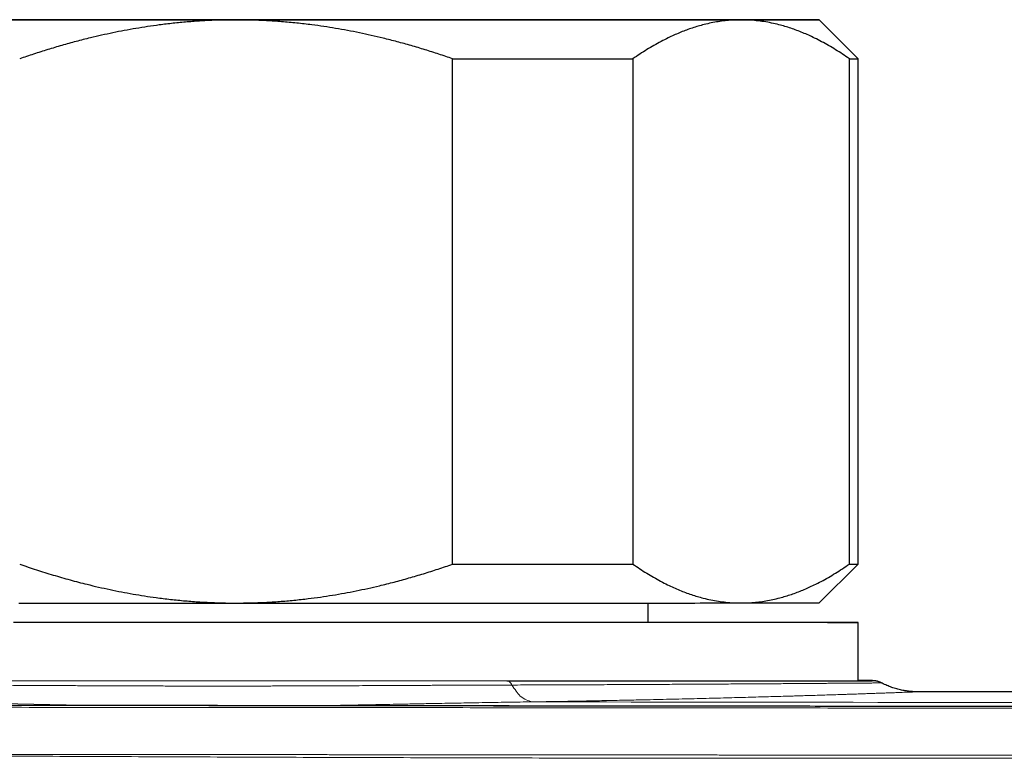
# Model space of a CAD drawing. Units: millimetres. Extents: x 8 to 769, y 12 to 448.
# Drawn here: x 308 to 333, y 255 to 274 of the extents above; entities that cross this region are included whole.
import ezdxf

# ---------------------------------------------------------------- set-up
doc = ezdxf.new("R2010")
doc.units = ezdxf.units.MM

msp = doc.modelspace()

# ---------------------------------------------------------------- linework, layer by layer
at = {"color": 7, "linetype": 'Continuous', "lineweight": 30}
for p, q in [((329.614, 272.895), (328.614, 273.895)), ((319.181, 259.892), (319.181, 272.892)), ((323.82, 272.893), (323.82, 259.893)), ((329.388, 259.895), (329.388, 272.895)), ((329.614, 259.895), (329.614, 272.895)), ((328.614, 258.895), (329.614, 259.895)), ((324.214, 258.395), (324.214, 258.893)), ((329.614, 256.895), (329.614, 258.395)), ((388.554, 256.609), (331.144, 256.609))]:
    msp.add_line(p, q, dxfattribs=at)
at = {"color": 7, "linetype": 'Continuous', "lineweight": 30, "flags": 128}
for points in [[(313.614, 273.893), (313.967, 273.893), (314.32, 273.893), (314.673, 273.893), (315.025, 273.893), (315.376, 273.893), (315.725, 273.893), (316.074, 273.893), (316.42, 273.893), (316.765, 273.893), (317.108, 273.893), (317.448, 273.893), (317.785, 273.893), (318.12, 273.893), (318.452, 273.893), (318.78, 273.893), (319.105, 273.893), (319.425, 273.893), (319.742, 273.893), (320.055, 273.893), (320.364, 273.893), (320.667, 273.893), (320.966, 273.893), (321.26, 273.893), (321.549, 273.893), (321.832, 273.893), (322.109, 273.893), (322.381, 273.893), (322.647, 273.893), (322.906, 273.893), (323.16, 273.893), (323.406, 273.893), (323.646, 273.894), (323.879, 273.894), (324.105, 273.894), (324.324, 273.894), (324.535, 273.894), (324.739, 273.894), (324.936, 273.894), (325.124, 273.894), (325.305, 273.894), (325.478, 273.894), (325.642, 273.894), (325.798, 273.894), (325.946, 273.894), (326.086, 273.894), (326.217, 273.894), (326.339, 273.894), (326.453, 273.895), (326.558, 273.895), (326.654, 273.895), (326.741, 273.895), (326.819, 273.895), (326.888, 273.895), (326.947, 273.895), (326.998, 273.895), (327.04, 273.895), (327.072, 273.895), (327.095, 273.895), (327.109, 273.895), (327.114, 273.895), (327.109, 273.896), (327.095, 273.896), (327.072, 273.896), (327.04, 273.896), (326.998, 273.896), (326.947, 273.896), (326.888, 273.896), (326.819, 273.896), (326.741, 273.896), (326.654, 273.896), (326.558, 273.896), (326.453, 273.896), (326.339, 273.896), (326.217, 273.896), (326.086, 273.897), (325.946, 273.897), (325.798, 273.897), (325.642, 273.897), (325.478, 273.897), (325.305, 273.897), (325.124, 273.897), (324.936, 273.897), (324.739, 273.897), (324.535, 273.897), (324.324, 273.897), (324.105, 273.897), (323.879, 273.897), (323.646, 273.897), (323.406, 273.897), (323.16, 273.897), (322.906, 273.898), (322.647, 273.898), (322.381, 273.898), (322.109, 273.898), (321.832, 273.898), (321.549, 273.898), (321.26, 273.898), (320.966, 273.898), (320.667, 273.898), (320.364, 273.898), (320.055, 273.898), (319.742, 273.898), (319.425, 273.898), (319.105, 273.898), (318.78, 273.898), (318.452, 273.898), (318.12, 273.898), (317.785, 273.898), (317.448, 273.898), (317.108, 273.898), (316.765, 273.898), (316.42, 273.898), (316.074, 273.898), (315.725, 273.898), (315.376, 273.898), (315.025, 273.898), (314.673, 273.898), (314.32, 273.898), (313.967, 273.898), (313.614, 273.898), (313.26, 273.898), (312.907, 273.898), (312.554, 273.898), (312.202, 273.898), (311.851, 273.898), (311.502, 273.898), (311.153, 273.898), (310.807, 273.898), (310.462, 273.898), (310.12, 273.898), (309.779, 273.898), (309.442, 273.898), (309.107, 273.898), (308.776, 273.898), (308.447, 273.898), (308.123, 273.898), (307.802, 273.898)], [(307.802, 273.893), (308.123, 273.893), (308.447, 273.893), (308.776, 273.893), (309.107, 273.893), (309.442, 273.893), (309.779, 273.893), (310.12, 273.893), (310.462, 273.893), (310.807, 273.893), (311.153, 273.893), (311.502, 273.893), (311.851, 273.893), (312.202, 273.893), (312.554, 273.893), (312.907, 273.893), (313.26, 273.893), (313.614, 273.893)], [(313.614, 273.899), (313.401, 273.899), (313.189, 273.899), (312.977, 273.899), (312.765, 273.899), (312.553, 273.899), (312.341, 273.899), (312.13, 273.899), (311.919, 273.899), (311.708, 273.899), (311.498, 273.899), (311.288, 273.899), (311.079, 273.899), (310.87, 273.899), (310.661, 273.899), (310.453, 273.899), (310.246, 273.899), (310.04, 273.899), (309.834, 273.899), (309.629, 273.899), (309.425, 273.898), (309.221, 273.898), (309.019, 273.898), (308.817, 273.898), (308.616, 273.898), (308.417, 273.898), (308.218, 273.898), (308.021, 273.898)], [(308.021, 273.893), (308.218, 273.892), (308.417, 273.892), (308.616, 273.892), (308.817, 273.892), (309.019, 273.892), (309.221, 273.892), (309.425, 273.892), (309.629, 273.892), (309.834, 273.892), (310.04, 273.892), (310.246, 273.892), (310.453, 273.892), (310.661, 273.892), (310.87, 273.892), (311.079, 273.892), (311.288, 273.892), (311.498, 273.892), (311.708, 273.892), (311.919, 273.892), (312.13, 273.892), (312.341, 273.892), (312.553, 273.892), (312.765, 273.892), (312.977, 273.892), (313.189, 273.892), (313.401, 273.892), (313.614, 273.892)], [(326.604, 273.897), (326.497, 273.897), (326.387, 273.897), (326.274, 273.897), (326.159, 273.897), (326.041, 273.897), (325.921, 273.897), (325.799, 273.897), (325.674, 273.897), (325.546, 273.897), (325.416, 273.897), (325.284, 273.897), (325.15, 273.897), (325.013, 273.898), (324.874, 273.898), (324.732, 273.898), (324.589, 273.898), (324.443, 273.898), (324.295, 273.898), (324.145, 273.898), (323.993, 273.898), (323.838, 273.898), (323.682, 273.898), (323.524, 273.898), (323.363, 273.898), (323.201, 273.898), (323.037, 273.898), (322.871, 273.898), (322.703, 273.898), (322.533, 273.898), (322.362, 273.898), (322.188, 273.898), (322.013, 273.898), (321.836, 273.898), (321.658, 273.898), (321.478, 273.898), (321.297, 273.898), (321.114, 273.898), (320.929, 273.898), (320.743, 273.898), (320.555, 273.898), (320.367, 273.898), (320.176, 273.898), (319.985, 273.898), (319.792, 273.898), (319.598, 273.898), (319.403, 273.898), (319.206, 273.898), (319.009, 273.898), (318.81, 273.898), (318.611, 273.898), (318.41, 273.898), (318.208, 273.898), (318.006, 273.898), (317.803, 273.898), (317.598, 273.899), (317.393, 273.899), (317.187, 273.899), (316.981, 273.899), (316.774, 273.899), (316.566, 273.899), (316.358, 273.899), (316.149, 273.899), (315.939, 273.899), (315.729, 273.899), (315.519, 273.899), (315.308, 273.899), (315.097, 273.899), (314.886, 273.899), (314.674, 273.899), (314.462, 273.899), (314.25, 273.899), (314.038, 273.899), (313.826, 273.899), (313.614, 273.899)], [(313.614, 273.892), (313.826, 273.892), (314.038, 273.892), (314.25, 273.892), (314.462, 273.892), (314.674, 273.892), (314.886, 273.892), (315.097, 273.892), (315.308, 273.892), (315.519, 273.892), (315.729, 273.892), (315.939, 273.892), (316.149, 273.892), (316.358, 273.892), (316.566, 273.892), (316.774, 273.892), (316.981, 273.892), (317.187, 273.892), (317.393, 273.892), (317.598, 273.892), (317.803, 273.892), (318.006, 273.892), (318.208, 273.892), (318.41, 273.892), (318.611, 273.892), (318.81, 273.892), (319.009, 273.892), (319.206, 273.893), (319.403, 273.893), (319.598, 273.893), (319.792, 273.893), (319.985, 273.893), (320.176, 273.893), (320.367, 273.893), (320.555, 273.893), (320.743, 273.893), (320.929, 273.893), (321.114, 273.893), (321.297, 273.893), (321.478, 273.893), (321.658, 273.893), (321.836, 273.893), (322.013, 273.893), (322.188, 273.893), (322.362, 273.893), (322.533, 273.893), (322.703, 273.893), (322.871, 273.893), (323.037, 273.893), (323.201, 273.893), (323.363, 273.893), (323.524, 273.893), (323.682, 273.893), (323.838, 273.893), (323.993, 273.893), (324.145, 273.893), (324.295, 273.893), (324.443, 273.893), (324.589, 273.893), (324.732, 273.893), (324.874, 273.893), (325.013, 273.893), (325.15, 273.893), (325.284, 273.893), (325.416, 273.893), (325.546, 273.894), (325.674, 273.894), (325.799, 273.894), (325.921, 273.894), (326.041, 273.894), (326.159, 273.894), (326.274, 273.894), (326.387, 273.894), (326.497, 273.894), (326.604, 273.894)], [(326.604, 273.894), (326.709, 273.894), (326.811, 273.894), (326.911, 273.894), (327.007, 273.894), (327.102, 273.894), (327.193, 273.894), (327.282, 273.894), (327.368, 273.894), (327.451, 273.894), (327.532, 273.894), (327.61, 273.894), (327.685, 273.894), (327.757, 273.894), (327.826, 273.894), (327.892, 273.894), (327.956, 273.895), (328.017, 273.895), (328.075, 273.895), (328.13, 273.895), (328.182, 273.895), (328.231, 273.895), (328.277, 273.895), (328.32, 273.895), (328.36, 273.895), (328.398, 273.895), (328.432, 273.895), (328.464, 273.895), (328.492, 273.895), (328.518, 273.895), (328.54, 273.895), (328.56, 273.895), (328.576, 273.895), (328.59, 273.895), (328.6, 273.895), (328.608, 273.895), (328.612, 273.895), (328.614, 273.895), (328.612, 273.895), (328.608, 273.896), (328.6, 273.896), (328.59, 273.896), (328.576, 273.896), (328.56, 273.896), (328.54, 273.896), (328.518, 273.896), (328.492, 273.896), (328.464, 273.896), (328.432, 273.896), (328.398, 273.896), (328.36, 273.896), (328.32, 273.896), (328.277, 273.896), (328.231, 273.896), (328.182, 273.896), (328.13, 273.896), (328.075, 273.896), (328.017, 273.896), (327.956, 273.896), (327.892, 273.896), (327.826, 273.896), (327.757, 273.897), (327.685, 273.897), (327.61, 273.897), (327.532, 273.897), (327.451, 273.897), (327.368, 273.897), (327.282, 273.897), (327.193, 273.897), (327.102, 273.897), (327.007, 273.897), (326.911, 273.897), (326.811, 273.897), (326.709, 273.897), (326.604, 273.897)], [(319.181, 272.892), (319.391, 272.892), (319.6, 272.892), (319.807, 272.892), (320.013, 272.892), (320.218, 272.892), (320.422, 272.892), (320.624, 272.892), (320.825, 272.892), (321.024, 272.892), (321.222, 272.892), (321.419, 272.892), (321.614, 272.893), (321.807, 272.893), (321.999, 272.893), (322.189, 272.893), (322.377, 272.893), (322.564, 272.893), (322.749, 272.893), (322.932, 272.893), (323.114, 272.893), (323.293, 272.893), (323.471, 272.893), (323.646, 272.893), (323.82, 272.893)], [(329.388, 272.895), (329.424, 272.895), (329.457, 272.895), (329.486, 272.895), (329.513, 272.895), (329.537, 272.895), (329.557, 272.895), (329.574, 272.895), (329.588, 272.895), (329.599, 272.895), (329.607, 272.895), (329.612, 272.895), (329.614, 272.895), (329.614, 272.895)], [(319.181, 259.892), (319.391, 259.892), (319.6, 259.892), (319.807, 259.892), (320.013, 259.892), (320.218, 259.892), (320.422, 259.892), (320.624, 259.892), (320.825, 259.892), (321.024, 259.892), (321.222, 259.892), (321.419, 259.892), (321.614, 259.893), (321.807, 259.893), (321.999, 259.893), (322.189, 259.893), (322.377, 259.893), (322.564, 259.893), (322.749, 259.893), (322.932, 259.893), (323.114, 259.893), (323.293, 259.893), (323.471, 259.893), (323.646, 259.893), (323.82, 259.893)], [(308.021, 258.893), (308.218, 258.892), (308.417, 258.892), (308.616, 258.892), (308.817, 258.892), (309.019, 258.892), (309.221, 258.892), (309.425, 258.892), (309.629, 258.892), (309.834, 258.892), (310.04, 258.892), (310.246, 258.892), (310.453, 258.892), (310.661, 258.892), (310.87, 258.892), (311.079, 258.892), (311.288, 258.892), (311.498, 258.892), (311.708, 258.892), (311.919, 258.892), (312.13, 258.892), (312.341, 258.892), (312.553, 258.892), (312.765, 258.892), (312.977, 258.892), (313.189, 258.892), (313.401, 258.892), (313.614, 258.892)], [(313.614, 258.892), (313.826, 258.892), (314.038, 258.892), (314.25, 258.892), (314.462, 258.892), (314.674, 258.892), (314.886, 258.892), (315.097, 258.892), (315.308, 258.892), (315.519, 258.892), (315.729, 258.892), (315.939, 258.892), (316.149, 258.892), (316.358, 258.892), (316.566, 258.892), (316.774, 258.892), (316.981, 258.892), (317.187, 258.892), (317.393, 258.892), (317.598, 258.892), (317.803, 258.892), (318.006, 258.892), (318.208, 258.892), (318.41, 258.892), (318.611, 258.892), (318.81, 258.892), (319.009, 258.892), (319.206, 258.893), (319.403, 258.893), (319.598, 258.893), (319.792, 258.893), (319.985, 258.893), (320.176, 258.893), (320.367, 258.893), (320.555, 258.893), (320.743, 258.893), (320.929, 258.893), (321.114, 258.893), (321.297, 258.893), (321.478, 258.893), (321.658, 258.893), (321.836, 258.893), (322.013, 258.893), (322.188, 258.893), (322.362, 258.893), (322.533, 258.893), (322.703, 258.893), (322.871, 258.893), (323.037, 258.893), (323.201, 258.893), (323.363, 258.893), (323.524, 258.893), (323.682, 258.893), (323.838, 258.893), (323.993, 258.893), (324.145, 258.893), (324.295, 258.893), (324.443, 258.893), (324.589, 258.893), (324.732, 258.893), (324.874, 258.893), (325.013, 258.893), (325.15, 258.893), (325.284, 258.893), (325.416, 258.893), (325.546, 258.894), (325.674, 258.894), (325.799, 258.894), (325.921, 258.894), (326.041, 258.894), (326.159, 258.894), (326.274, 258.894), (326.387, 258.894), (326.497, 258.894), (326.604, 258.894)], [(326.604, 258.894), (326.709, 258.894), (326.811, 258.894), (326.911, 258.894), (327.007, 258.894), (327.102, 258.894), (327.193, 258.894), (327.282, 258.894), (327.368, 258.894), (327.451, 258.894), (327.532, 258.894), (327.61, 258.894), (327.685, 258.894), (327.757, 258.894), (327.826, 258.894), (327.892, 258.894), (327.956, 258.895), (328.017, 258.895), (328.075, 258.895), (328.13, 258.895), (328.182, 258.895), (328.231, 258.895), (328.277, 258.895), (328.32, 258.895), (328.36, 258.895), (328.398, 258.895), (328.432, 258.895), (328.464, 258.895), (328.492, 258.895), (328.518, 258.895), (328.54, 258.895), (328.56, 258.895), (328.576, 258.895), (328.59, 258.895), (328.6, 258.895), (328.608, 258.895), (328.612, 258.895), (328.614, 258.895)], [(313.621, 258.392), (313.202, 258.392), (312.783, 258.392), (312.365, 258.392), (311.948, 258.392), (311.532, 258.392), (311.118, 258.392), (310.705, 258.392), (310.294, 258.392), (309.885, 258.392), (309.479, 258.392), (309.076, 258.392), (308.676, 258.392), (308.279, 258.392), (307.886, 258.392)], [(324.214, 258.398), (324.314, 258.398), (324.622, 258.398), (324.922, 258.398), (325.215, 258.398), (325.499, 258.398), (325.775, 258.398), (326.043, 258.398), (326.303, 258.398), (326.554, 258.397), (326.796, 258.397), (327.028, 258.397), (327.252, 258.397), (327.466, 258.397), (327.671, 258.397), (327.866, 258.397), (328.052, 258.397), (328.227, 258.397), (328.393, 258.397), (328.548, 258.397), (328.693, 258.397), (328.828, 258.396), (328.953, 258.396), (329.067, 258.396), (329.17, 258.396), (329.262, 258.396), (329.344, 258.396), (329.415, 258.396), (329.476, 258.396), (329.525, 258.396), (329.564, 258.396), (329.591, 258.396), (329.608, 258.396), (329.614, 258.395), (329.608, 258.395), (329.592, 258.395), (329.565, 258.395), (329.527, 258.395), (329.478, 258.395), (329.418, 258.395), (329.347, 258.395), (329.265, 258.395), (329.173, 258.395), (329.07, 258.395), (328.957, 258.394), (328.833, 258.394), (328.698, 258.394), (328.553, 258.394), (328.398, 258.394), (328.233, 258.394), (328.058, 258.394), (327.873, 258.394), (327.678, 258.394), (327.474, 258.394), (327.26, 258.394), (327.036, 258.394), (326.804, 258.394), (326.562, 258.393), (326.312, 258.393), (326.052, 258.393), (325.785, 258.393), (325.509, 258.393), (325.224, 258.393), (324.932, 258.393), (324.632, 258.393), (324.325, 258.393), (324.01, 258.393), (323.688, 258.393), (323.359, 258.393), (323.024, 258.393), (322.682, 258.393), (322.334, 258.393), (321.98, 258.393), (321.62, 258.393), (321.254, 258.392), (320.884, 258.392), (320.508, 258.392), (320.128, 258.392), (319.743, 258.392), (319.354, 258.392), (318.961, 258.392), (318.565, 258.392), (318.165, 258.392), (317.762, 258.392), (317.356, 258.392), (316.947, 258.392), (316.536, 258.392), (316.124, 258.392), (315.709, 258.392), (315.293, 258.392), (314.876, 258.392), (314.458, 258.392), (314.039, 258.392), (313.621, 258.392)]]:
    msp.add_lwpolyline(points, dxfattribs=at)
at = {"color": 252, "linetype": 'Continuous', "lineweight": 0, "flags": 128}
msp.add_lwpolyline([(310.276, 256.257), (310.074, 256.26), (309.655, 256.268), (309.238, 256.276), (308.823, 256.285), (308.41, 256.294), (308.001, 256.303), (307.589, 256.312), (307.181, 256.321), (306.776, 256.33), (306.376, 256.339), (305.98, 256.347), (305.659, 256.354), (305.342, 256.36), (305.029, 256.366), (304.721, 256.372), (304.532, 256.375), (304.346, 256.378), (304.346, 256.378), (304.346, 256.378)], dxfattribs=at)
at = {"color": 7, "linetype": 'Continuous', "lineweight": 30}
msp.add_arc((329.412, 295.379), 35.484, 269.9614, 270.3259, dxfattribs=at)
for points, knots in [([(313.614, 273.892), (313.554, 273.892), (313.374, 273.891), (313.074, 273.884), (312.714, 273.867), (312.354, 273.841), (311.994, 273.807), (311.655, 273.766), (311.336, 273.721), (311.036, 273.673), (310.739, 273.62), (310.445, 273.562), (310.154, 273.499), (309.837, 273.425), (309.496, 273.339), (309.13, 273.238), (308.766, 273.13), (308.405, 273.015), (308.165, 272.933), (308.046, 272.892)], [0, 0, 0, 0, 0.031424, 0.094899, 0.158401, 0.221913, 0.285416, 0.348893, 0.402256, 0.455625, 0.508989, 0.561409, 0.613834, 0.666254, 0.732989, 0.799742, 0.866504, 0.933261, 1, 1, 1, 1]), ([(319.181, 272.892), (319.064, 272.933), (318.828, 273.013), (318.473, 273.126), (318.115, 273.233), (317.756, 273.332), (317.414, 273.419), (317.09, 273.496), (316.784, 273.562), (316.478, 273.622), (316.173, 273.677), (315.867, 273.725), (315.534, 273.771), (315.173, 273.813), (314.784, 273.848), (314.394, 273.873), (314.004, 273.889), (313.744, 273.891), (313.614, 273.892)], [0, 0, 0, 0, 0.065617, 0.131252, 0.19689, 0.262521, 0.328134, 0.383158, 0.438187, 0.493212, 0.547625, 0.602042, 0.656455, 0.725142, 0.793864, 0.862595, 0.931314, 1, 1, 1, 1]), ([(326.604, 273.894), (326.572, 273.894), (326.479, 273.893), (326.327, 273.885), (326.147, 273.867), (325.968, 273.841), (325.789, 273.807), (325.62, 273.766), (325.46, 273.721), (325.311, 273.673), (325.163, 273.62), (325.016, 273.562), (324.871, 273.499), (324.713, 273.425), (324.543, 273.338), (324.361, 273.238), (324.179, 273.13), (323.999, 273.015), (323.88, 272.934), (323.82, 272.893)], [0, 0, 0, 0, 0.034083, 0.097391, 0.160725, 0.224069, 0.287405, 0.350714, 0.403934, 0.457159, 0.510379, 0.562664, 0.614953, 0.667239, 0.733776, 0.800332, 0.866897, 0.933458, 1, 1, 1, 1]), ([(329.388, 272.895), (329.329, 272.935), (329.211, 273.016), (329.034, 273.128), (328.855, 273.235), (328.675, 273.334), (328.504, 273.422), (328.342, 273.498), (328.189, 273.564), (328.036, 273.624), (327.884, 273.679), (327.731, 273.727), (327.564, 273.773), (327.384, 273.815), (327.189, 273.85), (326.994, 273.875), (326.799, 273.891), (326.669, 273.893), (326.604, 273.894)], [0, 0, 0, 0, 0.0656167, 0.1312516, 0.1968903, 0.2625206, 0.3281335, 0.3831583, 0.4381873, 0.4932116, 0.5476246, 0.6020424, 0.656455, 0.7251424, 0.7938638, 0.8625954, 0.9313145, 1, 1, 1, 1]), ([(308.046, 259.892), (308.188, 259.844), (308.474, 259.746), (308.906, 259.612), (309.34, 259.487), (309.73, 259.386), (310.073, 259.304), (310.369, 259.238), (310.665, 259.178), (310.961, 259.124), (311.257, 259.075), (311.579, 259.028), (311.928, 258.985), (312.304, 258.948), (312.681, 258.92), (313.058, 258.901), (313.369, 258.893), (313.554, 258.892), (313.614, 258.892)], [0, 0, 0, 0, 0.079536, 0.159092, 0.238644, 0.318175, 0.371508, 0.424845, 0.478178, 0.530957, 0.58374, 0.636519, 0.702911, 0.769333, 0.835765, 0.902185, 0.968576, 1, 1, 1, 1]), ([(313.614, 258.892), (313.738, 258.893), (313.986, 258.895), (314.358, 258.909), (314.729, 258.932), (315.1, 258.964), (315.45, 259.003), (315.78, 259.047), (316.089, 259.094), (316.396, 259.147), (316.699, 259.205), (317, 259.269), (317.327, 259.344), (317.68, 259.432), (318.059, 259.536), (318.435, 259.647), (318.81, 259.765), (319.058, 259.85), (319.181, 259.892)], [0, 0, 0, 0, 0.065449, 0.130926, 0.196415, 0.261894, 0.327345, 0.382403, 0.437466, 0.492525, 0.54654, 0.60056, 0.654576, 0.723644, 0.792733, 0.861832, 0.930927, 1, 1, 1, 1]), ([(323.82, 259.893), (323.879, 259.853), (323.997, 259.772), (324.174, 259.659), (324.353, 259.553), (324.533, 259.453), (324.704, 259.366), (324.866, 259.29), (325.019, 259.224), (325.171, 259.163), (325.324, 259.109), (325.477, 259.061), (325.644, 259.015), (325.824, 258.973), (326.019, 258.938), (326.214, 258.913), (326.409, 258.897), (326.539, 258.895), (326.604, 258.894)], [0, 0, 0, 0, 0.0656167, 0.1312516, 0.1968903, 0.2625206, 0.3281335, 0.3831583, 0.4381873, 0.4932116, 0.5476246, 0.6020424, 0.656455, 0.7251424, 0.7938638, 0.8625954, 0.9313145, 1, 1, 1, 1]), ([(326.604, 258.894), (326.636, 258.894), (326.728, 258.895), (326.881, 258.903), (327.06, 258.92), (327.24, 258.947), (327.419, 258.981), (327.588, 259.022), (327.748, 259.067), (327.897, 259.115), (328.045, 259.168), (328.192, 259.226), (328.337, 259.289), (328.495, 259.363), (328.665, 259.449), (328.847, 259.55), (329.029, 259.658), (329.209, 259.772), (329.328, 259.854), (329.388, 259.895)], [0, 0, 0, 0, 0.034083, 0.097391, 0.160725, 0.224069, 0.287405, 0.350714, 0.403934, 0.457159, 0.510379, 0.562664, 0.614953, 0.667239, 0.733776, 0.800332, 0.866897, 0.933458, 1, 1, 1, 1]), ([(320.576, 256.892), (320.683, 256.892), (320.898, 256.892), (321.215, 256.892), (321.528, 256.892), (321.838, 256.892), (322.145, 256.893), (322.45, 256.893), (322.751, 256.893), (323.048, 256.893), (323.341, 256.893), (323.629, 256.893), (323.912, 256.893), (324.191, 256.893), (324.465, 256.893), (324.734, 256.893), (324.983, 256.893), (325.213, 256.893), (325.426, 256.893), (325.633, 256.893), (325.836, 256.893), (326.033, 256.893), (326.243, 256.893), (326.466, 256.893), (326.698, 256.893), (326.924, 256.893), (327.142, 256.894), (327.35, 256.894), (327.547, 256.894), (327.733, 256.894), (327.913, 256.894), (328.086, 256.894), (328.243, 256.894), (328.386, 256.894), (328.514, 256.894), (328.637, 256.894), (328.754, 256.894), (328.866, 256.894), (328.982, 256.894), (329.101, 256.894), (329.22, 256.894), (329.331, 256.894), (329.433, 256.895), (329.526, 256.895), (329.608, 256.895), (329.681, 256.895), (329.747, 256.895), (329.804, 256.895), (329.851, 256.895), (329.889, 256.895), (329.919, 256.895), (329.943, 256.895), (329.961, 256.895), (329.969, 256.895), (329.973, 256.895)], [0, 0, 0, 0, 0.0198805, 0.039768, 0.0596579, 0.0795454, 0.0994259, 0.1195457, 0.1396727, 0.1598022, 0.1799293, 0.200049, 0.2202444, 0.2404471, 0.2606523, 0.280855, 0.3010504, 0.3180136, 0.3349783, 0.3519415, 0.3686448, 0.3853495, 0.4020529, 0.4232872, 0.4445301, 0.465776, 0.4870189, 0.5082532, 0.5284352, 0.5486247, 0.5688167, 0.5890062, 0.6091882, 0.6261412, 0.6430957, 0.6600486, 0.6767401, 0.693433, 0.7101245, 0.7313523, 0.7525889, 0.7738283, 0.7950648, 0.8162926, 0.8363924, 0.8564997, 0.8766094, 0.8967166, 0.9168164, 0.9337002, 0.9505854, 0.9674692, 0.9840927, 1, 1, 1, 1]), ([(329.963, 256.896), (329.962, 256.896), (329.956, 256.896), (329.936, 256.896), (329.903, 256.896), (329.863, 256.896), (329.815, 256.896), (329.759, 256.896), (329.695, 256.896), (329.646, 256.896), (329.617, 256.896), (329.614, 256.896)], [0, 0, 0, 0, 0.035056, 0.175873, 0.316633, 0.450083, 0.583582, 0.717097, 0.850596, 0.984046, 1, 1, 1, 1]), ([(330.215, 256.838), (330.208, 256.842), (330.193, 256.849), (330.17, 256.86), (330.144, 256.869), (330.12, 256.877), (330.097, 256.882), (330.076, 256.887), (330.059, 256.89), (330.046, 256.892), (330.035, 256.893), (330.026, 256.894), (330.019, 256.894), (330.013, 256.895), (330.008, 256.895), (330.003, 256.895), (329.999, 256.895), (329.996, 256.895), (329.993, 256.895), (329.99, 256.895), (329.987, 256.895), (329.983, 256.896), (329.977, 256.896), (329.971, 256.896), (329.967, 256.896), (329.966, 256.896)], [0, 0, 0, 0, 0.023024, 0.052816, 0.081522, 0.108823, 0.134148, 0.156569, 0.17527, 0.190464, 0.20317, 0.214516, 0.225537, 0.23712, 0.250029, 0.26537, 0.284487, 0.309228, 0.342335, 0.388214, 0.454668, 0.558118, 0.751302, 0.974251, 1, 1, 1, 1]), ([(331.144, 256.609), (331.144, 256.609), (331.14, 256.609), (331.131, 256.609), (331.116, 256.609), (331.098, 256.61), (331.075, 256.61), (331.046, 256.612), (331.009, 256.614), (330.964, 256.617), (330.911, 256.623), (330.854, 256.63), (330.793, 256.64), (330.731, 256.652), (330.668, 256.666), (330.605, 256.683), (330.541, 256.702), (330.478, 256.723), (330.415, 256.747), (330.353, 256.772), (330.291, 256.8), (330.245, 256.822), (330.22, 256.836), (330.215, 256.839)], [0, 0, 0, 0, 0.001284, 0.0170954, 0.0342916, 0.054049, 0.0777933, 0.1073288, 0.1448132, 0.1919149, 0.2474477, 0.3076646, 0.370558, 0.4354196, 0.5016927, 0.5689524, 0.6369075, 0.7053641, 0.774192, 0.8433018, 0.9126307, 0.9821332, 1, 1, 1, 1]), ([(388.614, 256.191), (388.426, 256.191), (387.759, 256.191), (386.572, 256.192), (385.072, 256.192), (383.512, 256.193), (381.911, 256.194), (380.227, 256.195), (378.478, 256.196), (376.649, 256.197), (374.727, 256.199), (372.687, 256.2), (370.496, 256.202), (368.098, 256.204), (365.386, 256.206), (362.08, 256.209), (358.466, 256.212), (355.038, 256.215), (352.228, 256.218), (349.978, 256.219), (347.991, 256.221), (346.158, 256.222), (344.16, 256.224), (342.016, 256.225), (339.839, 256.227), (337.789, 256.228), (335.707, 256.23), (333.519, 256.231), (331.266, 256.233), (329.061, 256.235), (326.9, 256.237), (324.779, 256.239), (322.697, 256.242), (320.745, 256.244), (318.938, 256.246), (317.234, 256.248), (315.527, 256.25), (313.785, 256.252), (312.037, 256.254), (310.283, 256.257), (308.522, 256.259), (306.754, 256.262), (304.98, 256.264), (303.2, 256.267), (301.412, 256.27), (300.072, 256.272), (299.328, 256.274), (299.182, 256.274)], [0, 0, 0, 0, 0.006279, 0.022378, 0.039811, 0.056565, 0.074722, 0.093501, 0.113018, 0.1334, 0.154818, 0.177508, 0.20182, 0.228303, 0.257936, 0.292785, 0.33921, 0.37914, 0.407778, 0.433459, 0.454623, 0.474405, 0.494933, 0.521631, 0.546331, 0.56792, 0.590415, 0.616147, 0.641325, 0.665968, 0.69012, 0.713818, 0.737095, 0.759979, 0.779315, 0.79771, 0.817124, 0.836605, 0.856157, 0.875781, 0.895478, 0.915249, 0.935095, 0.955017, 0.975017, 0.995096, 1, 1, 1, 1])]:
    msp.add_open_spline(points, degree=3, knots=knots, dxfattribs=at)
at = {"color": 252, "linetype": 'Continuous', "lineweight": 0}
for points, knots in [([(305.131, 256.893), (305.231, 256.892), (305.43, 256.892), (305.733, 256.892), (306.04, 256.892), (306.35, 256.892), (306.665, 256.892), (306.984, 256.892), (307.307, 256.892), (307.634, 256.892), (307.963, 256.892), (308.299, 256.892), (308.641, 256.892), (308.99, 256.892), (309.342, 256.892), (309.696, 256.892), (310.032, 256.892), (310.351, 256.892), (310.652, 256.892), (310.953, 256.892), (311.252, 256.892), (311.551, 256.892), (311.878, 256.892), (312.233, 256.892), (312.615, 256.892), (312.999, 256.892), (313.382, 256.892), (313.76, 256.892), (314.132, 256.892), (314.499, 256.892), (314.865, 256.892), (315.23, 256.892), (315.575, 256.892), (315.9, 256.892), (316.205, 256.892), (316.507, 256.892), (316.807, 256.892), (317.104, 256.892), (317.427, 256.892), (317.774, 256.892), (318.147, 256.892), (318.517, 256.892), (318.884, 256.892), (319.24, 256.892), (319.584, 256.892), (319.918, 256.892), (320.249, 256.892), (320.467, 256.892), (320.576, 256.892)], [0, 0, 0, 0, 0.021585, 0.043178, 0.064772, 0.086365, 0.10795, 0.129788, 0.151635, 0.173484, 0.19533, 0.217169, 0.239828, 0.262496, 0.285167, 0.307835, 0.330495, 0.349529, 0.368565, 0.387599, 0.406337, 0.425077, 0.443815, 0.467634, 0.491463, 0.515295, 0.539123, 0.562943, 0.585717, 0.608499, 0.631284, 0.654066, 0.67684, 0.695968, 0.715099, 0.734227, 0.753066, 0.771905, 0.790743, 0.814702, 0.838671, 0.862643, 0.886612, 0.910571, 0.932925, 0.955285, 0.977645, 1, 1, 1, 1]), ([(330.215, 256.838), (330.215, 256.838), (330.214, 256.838), (330.205, 256.838), (330.189, 256.838), (330.166, 256.838), (330.138, 256.837), (330.101, 256.837), (330.054, 256.837), (329.996, 256.836), (329.93, 256.835), (329.854, 256.835), (329.77, 256.834), (329.684, 256.833), (329.597, 256.833), (329.511, 256.832), (329.415, 256.831), (329.307, 256.831), (329.188, 256.83), (329.061, 256.829), (328.931, 256.828), (328.799, 256.827), (328.665, 256.826), (328.517, 256.825), (328.354, 256.823), (328.173, 256.822), (327.985, 256.821), (327.789, 256.82), (327.585, 256.818), (327.388, 256.817), (327.2, 256.816), (327.021, 256.815), (326.828, 256.813), (326.62, 256.812), (326.396, 256.811), (326.166, 256.809), (325.937, 256.808), (325.711, 256.807), (325.487, 256.805), (325.255, 256.804), (325.014, 256.803), (324.763, 256.801), (324.508, 256.8), (324.247, 256.799), (323.982, 256.797), (323.711, 256.796), (323.436, 256.795), (323.149, 256.793), (322.848, 256.792), (322.534, 256.791), (322.216, 256.789), (321.893, 256.788), (321.582, 256.787), (321.283, 256.786), (320.997, 256.785), (320.805, 256.784), (320.708, 256.784)], [0, 0, 0, 0, 0.014404, 0.033342, 0.052276, 0.069474, 0.086674, 0.103873, 0.124359, 0.144855, 0.165358, 0.18586, 0.206357, 0.226843, 0.243215, 0.259588, 0.27596, 0.294942, 0.313929, 0.332916, 0.351898, 0.369144, 0.38639, 0.403635, 0.424092, 0.444559, 0.465032, 0.485505, 0.505972, 0.526429, 0.542777, 0.559127, 0.575475, 0.594432, 0.613394, 0.632355, 0.651312, 0.668536, 0.685761, 0.702984, 0.721163, 0.739346, 0.757529, 0.775708, 0.794012, 0.81232, 0.830628, 0.848931, 0.868891, 0.888858, 0.908827, 0.928794, 0.948753, 0.965835, 0.982918, 1, 1, 1, 1]), ([(329.973, 256.895), (329.973, 256.895), (329.978, 256.895), (329.982, 256.895), (329.984, 256.895), (329.978, 256.896), (329.968, 256.896), (329.963, 256.896)], [0, 0, 0, 0, 0.009503, 0.229639, 0.509577, 0.789628, 1, 1, 1, 1]), ([(320.708, 256.784), (320.633, 256.783), (320.482, 256.783), (320.253, 256.782), (320.023, 256.781), (319.745, 256.78), (319.417, 256.779), (319.039, 256.778), (318.658, 256.776), (318.274, 256.774), (317.894, 256.773), (317.518, 256.771), (317.148, 256.769), (316.775, 256.767), (316.442, 256.766), (316.15, 256.764), (315.849, 256.763), (315.5, 256.762), (315.102, 256.761), (314.702, 256.759), (314.309, 256.758), (313.92, 256.758), (313.538, 256.757), (313.154, 256.757), (312.768, 256.757), (312.381, 256.758), (311.984, 256.758), (311.578, 256.759), (311.164, 256.76), (310.751, 256.762), (310.342, 256.763), (309.935, 256.765), (309.531, 256.767), (309.131, 256.769), (308.739, 256.771), (308.356, 256.773), (307.981, 256.775), (307.608, 256.777), (307.237, 256.779), (306.867, 256.781), (306.498, 256.783), (306.131, 256.785), (305.766, 256.786), (305.452, 256.788), (305.189, 256.789), (305.046, 256.789), (304.974, 256.79)], [0, 0, 0, 0, 0.015229, 0.030458, 0.0457, 0.060943, 0.085402, 0.109873, 0.134346, 0.158817, 0.183276, 0.206434, 0.229598, 0.252763, 0.275921, 0.291448, 0.306976, 0.331364, 0.35576, 0.380155, 0.404543, 0.427823, 0.451107, 0.474388, 0.498029, 0.521674, 0.545315, 0.570769, 0.596231, 0.621693, 0.647146, 0.672414, 0.697689, 0.722964, 0.748232, 0.772356, 0.796483, 0.820607, 0.845131, 0.869658, 0.894182, 0.919275, 0.944372, 0.969465, 0.984733, 1, 1, 1, 1]), ([(321.236, 256.35), (321.128, 256.38), (320.938, 256.433), (320.778, 256.677), (320.708, 256.784)], [0, 0, 0, 0, 0.564001, 1, 1, 1, 1]), ([(331.144, 256.609), (331.144, 256.609), (331.143, 256.609), (331.133, 256.609), (331.115, 256.608), (331.092, 256.607), (331.067, 256.606), (331.042, 256.605), (331.014, 256.604), (330.976, 256.603), (330.926, 256.601), (330.862, 256.598), (330.789, 256.596), (330.717, 256.593), (330.648, 256.59), (330.584, 256.588), (330.517, 256.586), (330.447, 256.583), (330.374, 256.58), (330.299, 256.578), (330.221, 256.575), (330.125, 256.572), (330.01, 256.568), (329.873, 256.563), (329.728, 256.558), (329.593, 256.553), (329.47, 256.549), (329.361, 256.546), (329.249, 256.542), (329.113, 256.537), (328.95, 256.532), (328.758, 256.526), (328.557, 256.52), (328.372, 256.514), (328.203, 256.509), (328.054, 256.504), (327.901, 256.5), (327.717, 256.494), (327.499, 256.488), (327.245, 256.481), (326.983, 256.474), (326.714, 256.466), (326.436, 256.459), (326.15, 256.451), (325.855, 256.444), (325.552, 256.436), (325.242, 256.429), (324.924, 256.421), (324.599, 256.414), (324.309, 256.407), (324.058, 256.402), (323.847, 256.398), (323.633, 256.393), (323.403, 256.389), (323.156, 256.384), (322.892, 256.379), (322.624, 256.374), (322.352, 256.369), (322.078, 256.364), (321.8, 256.359), (321.523, 256.355), (321.337, 256.352), (321.246, 256.35)], [0, 0, 0, 0, 0.014138, 0.033295, 0.052485, 0.071675, 0.084409, 0.097143, 0.109887, 0.122631, 0.142302, 0.161973, 0.181679, 0.201386, 0.214792, 0.228198, 0.241615, 0.255032, 0.267832, 0.280631, 0.293441, 0.306251, 0.32554, 0.34483, 0.364154, 0.383479, 0.396299, 0.40912, 0.421951, 0.434781, 0.454624, 0.474467, 0.494348, 0.51423, 0.527772, 0.541314, 0.554868, 0.568423, 0.589222, 0.610024, 0.630824, 0.651727, 0.672634, 0.693537, 0.714705, 0.735876, 0.757043, 0.778322, 0.799604, 0.820883, 0.834071, 0.847258, 0.860457, 0.873656, 0.889465, 0.905275, 0.921105, 0.936935, 0.952827, 0.96872, 0.984634, 1, 1, 1, 1]), ([(321.236, 256.35), (321.236, 256.35), (321.13, 256.349), (320.918, 256.346), (320.596, 256.341), (320.271, 256.336), (319.942, 256.33), (319.629, 256.325), (319.331, 256.32), (319.05, 256.315), (318.722, 256.309), (318.348, 256.301), (317.947, 256.294), (317.566, 256.286), (317.205, 256.279), (316.842, 256.272), (316.479, 256.266), (316.104, 256.259), (315.763, 256.254), (315.543, 256.251), (315.455, 256.25)], [0, 0, 0, 0, 0.00001, 0.058382, 0.116779, 0.175187, 0.233592, 0.291971, 0.341025, 0.390084, 0.439139, 0.511424, 0.583709, 0.644921, 0.706152, 0.767389, 0.82862, 0.889832, 0.955938, 1, 1, 1, 1]), ([(369.614, 256.301), (364.934, 256.304), (355.576, 256.309), (339.447, 256.325), (328.004, 256.341), (321.236, 256.35)], [0, 0, 0, 0, 0.2900576, 0.5801152, 1, 1, 1, 1]), ([(296.945, 256.216), (297.989, 256.215), (300.075, 256.215), (303.206, 256.213), (306.336, 256.211), (309.466, 256.209), (312.595, 256.207), (315.725, 256.204), (318.855, 256.202), (323.028, 256.198), (328.244, 256.193), (333.807, 256.188), (338.675, 256.184), (342.848, 256.18), (346.785, 256.177), (350.487, 256.174), (353.953, 256.171), (357.563, 256.168), (361.318, 256.165), (365.216, 256.161), (369.115, 256.158), (372.581, 256.154), (375.613, 256.152), (378.213, 256.15), (380.813, 256.148), (383.124, 256.147), (385.146, 256.147), (386.88, 256.146), (388.036, 256.146), (388.614, 256.146)], [0, 0, 0, 0, 0.0341412, 0.0682823, 0.1024243, 0.1365663, 0.1707098, 0.2048534, 0.2389971, 0.2731409, 0.3414229, 0.4097049, 0.4552263, 0.5007477, 0.546269, 0.5840792, 0.6218893, 0.6596994, 0.7022356, 0.7447718, 0.787308, 0.8298442, 0.8582013, 0.8865583, 0.9149177, 0.9432771, 0.9621847, 0.9810924, 1, 1, 1, 1]), ([(388.614, 256.191), (388.414, 256.191), (387.414, 256.191), (385.614, 256.192), (383.214, 256.193), (380.815, 256.194), (378.415, 256.196), (375.749, 256.198), (372.816, 256.2), (369.617, 256.202), (365.884, 256.205), (361.619, 256.209), (357.218, 256.213), (353.217, 256.217), (349.612, 256.22), (346.017, 256.222), (342.386, 256.225), (338.885, 256.227), (334.903, 256.23), (332.713, 256.232), (326.795, 256.237), (329.197, 256.235), (323.261, 256.241), (321.384, 256.243), (318.347, 256.246), (315.999, 256.249), (313.182, 256.252), (309.986, 256.257), (306.383, 256.262), (302.782, 256.268), (300.382, 256.272), (299.182, 256.274)], [0, 0, 0, 0, 0.006699, 0.033526, 0.060353, 0.08718, 0.114007, 0.140835, 0.176604, 0.212373, 0.248142, 0.301796, 0.355451, 0.395733, 0.436015, 0.476297, 0.51658, 0.556862, 0.597144, 0.637427, 0.67771, 0.677711, 0.717993, 0.758275, 0.785131, 0.811987, 0.838842, 0.879131, 0.91942, 0.95971, 1, 1, 1, 1]), ([(296.929, 255.004), (297.081, 255.004), (297.384, 255.004), (297.834, 255.004), (298.275, 255.004), (298.708, 255.004), (299.135, 255.004), (299.556, 255.003), (299.971, 255.003), (300.458, 255.003), (301.016, 255.003), (301.644, 255.002), (302.265, 255.002), (302.966, 255.002), (303.75, 255.001), (304.615, 255.001), (305.478, 255), (306.342, 255), (307.099, 254.999), (307.752, 254.999), (308.299, 254.998), (308.851, 254.998), (309.408, 254.998), (309.969, 254.997), (310.538, 254.997), (311.114, 254.996), (311.674, 254.996), (312.219, 254.995), (312.749, 254.995), (313.288, 254.995), (313.796, 254.994), (314.274, 254.994), (314.721, 254.993), (315.175, 254.993), (315.623, 254.993), (316.066, 254.992), (316.502, 254.992), (316.948, 254.992), (317.37, 254.991), (317.767, 254.991), (318.14, 254.991), (318.519, 254.99), (318.909, 254.99), (319.31, 254.99), (319.723, 254.989), (320.145, 254.989), (320.578, 254.988), (321.021, 254.988), (321.475, 254.988), (321.92, 254.987), (322.355, 254.987), (322.78, 254.987), (323.213, 254.986), (323.654, 254.986), (324.101, 254.985), (324.554, 254.985), (325.01, 254.984), (325.453, 254.984), (325.881, 254.984), (326.291, 254.983), (326.697, 254.983), (327.099, 254.983), (327.493, 254.982), (327.881, 254.982), (328.259, 254.982), (328.628, 254.981), (328.986, 254.981), (329.335, 254.981), (329.673, 254.98), (330, 254.98), (330.315, 254.98), (330.62, 254.979), (330.916, 254.979), (331.222, 254.979), (331.538, 254.979), (331.863, 254.978), (332.181, 254.978), (332.492, 254.978), (332.797, 254.977), (333.147, 254.977), (333.541, 254.977), (333.979, 254.976), (334.408, 254.976), (334.83, 254.976), (335.246, 254.975), (335.658, 254.975), (336.112, 254.974), (336.61, 254.974), (337.152, 254.973), (337.694, 254.973), (338.238, 254.973), (338.786, 254.972), (339.276, 254.972), (339.709, 254.971), (340.085, 254.971), (340.467, 254.971), (340.827, 254.97), (341.167, 254.97), (341.484, 254.97), (341.809, 254.969), (342.11, 254.969), (342.387, 254.969), (342.64, 254.969), (342.898, 254.969), (343.163, 254.968), (343.434, 254.968), (343.713, 254.968), (343.993, 254.968), (344.273, 254.967), (344.553, 254.967), (344.842, 254.967), (345.14, 254.967), (345.446, 254.967), (345.783, 254.966), (346.15, 254.966), (346.546, 254.966), (346.949, 254.965), (347.358, 254.965), (347.811, 254.965), (348.306, 254.964), (348.841, 254.964), (349.386, 254.963), (349.938, 254.963), (350.497, 254.963), (351.046, 254.962), (351.588, 254.962), (352.123, 254.961), (352.652, 254.961), (353.176, 254.96), (353.742, 254.96), (354.351, 254.96), (355.005, 254.959), (355.661, 254.958), (356.322, 254.958), (356.952, 254.957), (357.553, 254.957), (358.125, 254.956), (358.705, 254.956), (359.294, 254.955), (359.891, 254.955), (360.611, 254.954), (361.452, 254.953), (362.412, 254.952), (363.362, 254.951), (364.297, 254.951), (365.216, 254.95), (366.127, 254.949), (367.027, 254.948), (367.913, 254.947), (368.786, 254.946), (369.645, 254.945), (370.498, 254.945), (371.465, 254.944), (372.547, 254.943), (373.746, 254.942), (374.942, 254.941), (376.14, 254.94), (377.226, 254.939), (378.203, 254.939), (379.07, 254.938), (379.943, 254.937), (380.823, 254.937), (381.71, 254.937), (382.605, 254.936), (383.539, 254.936), (384.513, 254.935), (385.527, 254.935), (386.55, 254.935), (387.58, 254.935), (388.269, 254.935), (388.614, 254.935)], [0, 0, 0, 0, 0.004999, 0.0099, 0.014707, 0.01943, 0.024081, 0.028667, 0.033194, 0.037669, 0.044607, 0.05145, 0.058214, 0.064915, 0.074405, 0.083834, 0.093235, 0.102642, 0.112086, 0.118022, 0.123992, 0.130006, 0.136072, 0.142198, 0.148394, 0.15467, 0.161037, 0.166725, 0.172502, 0.178377, 0.18436, 0.189146, 0.194012, 0.198965, 0.204014, 0.208682, 0.213442, 0.218301, 0.223266, 0.227248, 0.231305, 0.235442, 0.239664, 0.244065, 0.248566, 0.253171, 0.257887, 0.262719, 0.26767, 0.272744, 0.277285, 0.28192, 0.286645, 0.291454, 0.296338, 0.301281, 0.306269, 0.311278, 0.315775, 0.320253, 0.324693, 0.329076, 0.333388, 0.337615, 0.341747, 0.345767, 0.349679, 0.353482, 0.357175, 0.360758, 0.364172, 0.367489, 0.370714, 0.373858, 0.377503, 0.381053, 0.384518, 0.387906, 0.391225, 0.394482, 0.399363, 0.404133, 0.40881, 0.41341, 0.417945, 0.422428, 0.42687, 0.432808, 0.438716, 0.444619, 0.450541, 0.456507, 0.462545, 0.466585, 0.47068, 0.474842, 0.479082, 0.482479, 0.485941, 0.489479, 0.493102, 0.495797, 0.498549, 0.501364, 0.504247, 0.507207, 0.51025, 0.513385, 0.516347, 0.519402, 0.522555, 0.525805, 0.529152, 0.532588, 0.536819, 0.54115, 0.545558, 0.550017, 0.554504, 0.560384, 0.566232, 0.572018, 0.578207, 0.584297, 0.59029, 0.596195, 0.602023, 0.607788, 0.613504, 0.619186, 0.626305, 0.633424, 0.64057, 0.647772, 0.655055, 0.661204, 0.667438, 0.673766, 0.680191, 0.686707, 0.693296, 0.703741, 0.714232, 0.724705, 0.734823, 0.744854, 0.754784, 0.764608, 0.774328, 0.783781, 0.793151, 0.802449, 0.811687, 0.824805, 0.837863, 0.8509, 0.863949, 0.877046, 0.886448, 0.895903, 0.905421, 0.915012, 0.924685, 0.934446, 0.944301, 0.955251, 0.966312, 0.977473, 0.988712, 1, 1, 1, 1]), ([(388.614, 254.906), (387.914, 254.906), (386.514, 254.906), (384.414, 254.905), (382.314, 254.905), (380.214, 254.904), (378.114, 254.904), (376.014, 254.903), (373.914, 254.903), (371.115, 254.902), (367.543, 254.902), (363.198, 254.905), (358.78, 254.911), (354.363, 254.919), (349.945, 254.927), (345.527, 254.928), (341.109, 254.922), (336.691, 254.912), (332.764, 254.903), (329.328, 254.899), (326.383, 254.899), (323.437, 254.902), (320.492, 254.908), (317.547, 254.916), (314.602, 254.926), (311.657, 254.938), (308.711, 254.95), (305.766, 254.963), (302.82, 254.975), (299.875, 254.987), (297.911, 254.993), (296.929, 254.996)], [0, 0, 0, 0, 0.0229, 0.0458, 0.0687, 0.091599, 0.1145, 0.1374, 0.160302, 0.183204, 0.229009, 0.277195, 0.325382, 0.373568, 0.421754, 0.469941, 0.518128, 0.566315, 0.614501, 0.646625, 0.67875, 0.710874, 0.742999, 0.775123, 0.807247, 0.839372, 0.871497, 0.903622, 0.935747, 0.967874, 1, 1, 1, 1])]:
    msp.add_open_spline(points, degree=3, knots=knots, dxfattribs=at)
msp.add_open_spline([(320.708, 256.784), (320.688, 256.815), (320.648, 256.878), (320.6, 256.887), (320.576, 256.892)], degree=3, dxfattribs=at)

doc.saveas('drawing.dxf')
